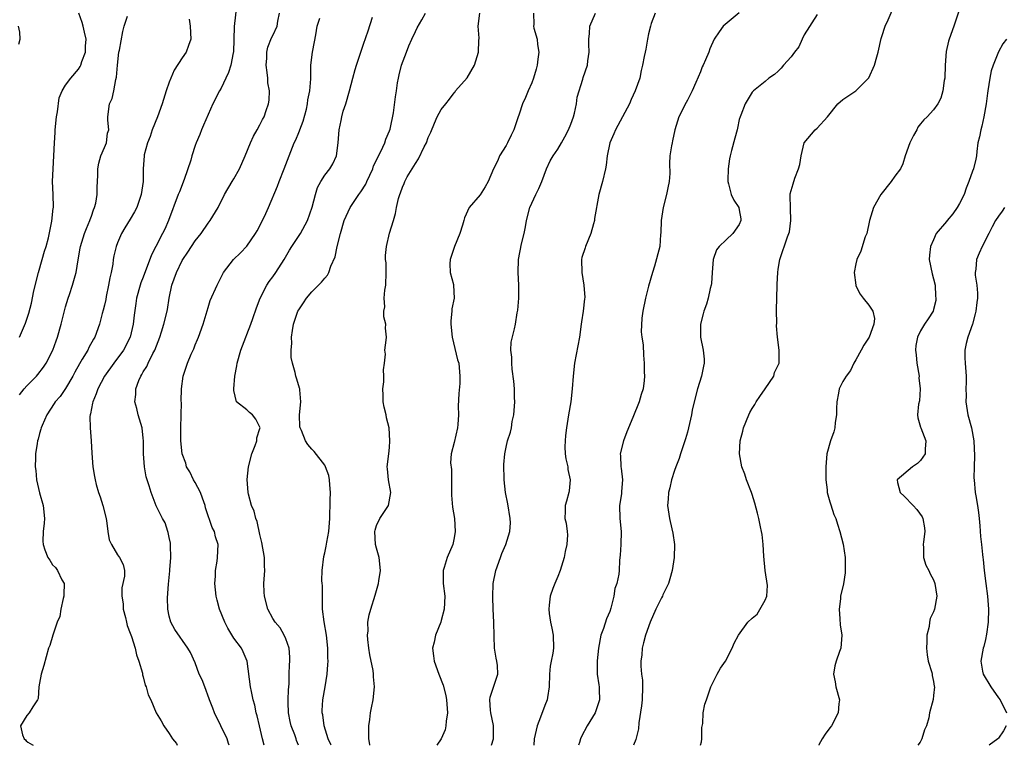
# Model space of a CAD drawing. Units: inches. Extents: x 2553813 to 2556000, y 1530000 to 1533000.
# Drawn here: x 2553920 to 2554072, y 1530000 to 1530112 of the extents above; entities that cross this region are included whole.
import ezdxf

# ---------------------------------------------------------------- set-up
doc = ezdxf.new("R2010")
doc.units = ezdxf.units.IN
doc.header["$MEASUREMENT"] = 0
doc.layers.add('LD25531530_2ft', color=9, linetype='Continuous')

msp = doc.modelspace()

# ---------------------------------------------------------------- linework, layer by layer
at = {"layer": 'LD25531530_2ft'}
for points, elevation in [([(2553953.46, 1530114.54), (2553953.03, 1530110.97), (2553952.91, 1530107), (2553952.86, 1530106.86), (2553952.51, 1530105), (2553952.17, 1530103.83), (2553951.75, 1530103), (2553951, 1530101.45), (2553950.75, 1530101), (2553949.76, 1530099), (2553949, 1530097.35), (2553948.3, 1530095.7), (2553947.97, 1530095), (2553947.71, 1530094.29), (2553947.15, 1530093), (2553947, 1530092.6), (2553946.49, 1530091), (2553946.34, 1530090.34), (2553945.32, 1530087.32), (2553944.57, 1530085.43), (2553944.41, 1530085), (2553942.9, 1530081), (2553942.31, 1530079.69), (2553941.99, 1530079), (2553940.93, 1530077), (2553940.28, 1530075.72), (2553939, 1530072.24), (2553938.64, 1530071.36), (2553938.51, 1530071), (2553937.97, 1530069), (2553937.83, 1530068.17), (2553937.59, 1530066.41), (2553937.45, 1530065), (2553937, 1530063), (2553935.95, 1530061), (2553934.43, 1530059), (2553933, 1530056.99), (2553931.97, 1530055), (2553931.74, 1530054.26), (2553931.19, 1530053), (2553931.18, 1530052.82), (2553931, 1530052), (2553930.84, 1530051.16), (2553930.79, 1530051), (2553930.77, 1530050.77), (2553930.82, 1530049), (2553930.98, 1530047.02), (2553931.07, 1530045.07), (2553931.21, 1530043), (2553931.49, 1530041.49), (2553931.55, 1530041), (2553931.72, 1530040.28), (2553932.09, 1530039), (2553932.33, 1530038.33), (2553932.74, 1530037), (2553933.2, 1530035.2), (2553933.3, 1530034.7), (2553933.53, 1530033), (2553933.73, 1530031.73), (2553934.07, 1530031), (2553935, 1530029.4), (2553935.34, 1530029), (2553935.9, 1530027.9), (2553936.12, 1530027), (2553936.12, 1530026.12), (2553935.7, 1530024.3), (2553935.68, 1530023), (2553935.87, 1530021.86), (2553935.91, 1530021), (2553936.25, 1530019.75), (2553936.42, 1530019), (2553936.49, 1530018.49), (2553937, 1530017.29), (2553937.18, 1530016.82), (2553937.74, 1530015), (2553937.95, 1530013.95), (2553938.32, 1530013), (2553938.86, 1530011.14), (2553938.89, 1530010.89), (2553939, 1530010.56), (2553939.28, 1530009.28), (2553939.44, 1530009), (2553939.77, 1530007.77), (2553940.17, 1530007), (2553941, 1530005), (2553941.77, 1530003.77), (2553942.15, 1530003), (2553943, 1530001.81), (2553943.51, 1530001), (2553944.12, 1530000.26), (2553944.24, 1530000)], 9198), ([(2554025.03, 1530000), (2554025.15, 1530000.52), (2554025.24, 1530001), (2554025.24, 1530002.76), (2554025.39, 1530003.39), (2554025.41, 1530005), (2554025.66, 1530006.34), (2554025.92, 1530007), (2554026.19, 1530007.81), (2554026.63, 1530009), (2554027.61, 1530011), (2554028.09, 1530011.91), (2554028.86, 1530013), (2554029.88, 1530015), (2554030.22, 1530015.78), (2554030.88, 1530017), (2554032.34, 1530019), (2554033, 1530019.63), (2554033.75, 1530020.25), (2554035, 1530022.39), (2554035.23, 1530023), (2554035.34, 1530024.66), (2554035.02, 1530027), (2554034.79, 1530029.21), (2554034.7, 1530031), (2554034.52, 1530032.52), (2554034.44, 1530033), (2554034.26, 1530033.74), (2554034, 1530035), (2554033.81, 1530035.81), (2554033.4, 1530037.4), (2554033, 1530038.7), (2554032.89, 1530039), (2554032.11, 1530041), (2554031.84, 1530041.84), (2554031.41, 1530043), (2554031.05, 1530045), (2554031.14, 1530047), (2554031.53, 1530048.47), (2554031.63, 1530049), (2554032.46, 1530051), (2554032.64, 1530051.36), (2554033, 1530051.99), (2554033.4, 1530052.6), (2554033.61, 1530053), (2554034.15, 1530053.85), (2554034.99, 1530055), (2554036.31, 1530057), (2554036.44, 1530057.56), (2554037, 1530058.65), (2554037.14, 1530059), (2554037.15, 1530059.15), (2554037.17, 1530061), (2554036.92, 1530063), (2554036.74, 1530064.74), (2554036.8, 1530065.2), (2554036.73, 1530067), (2554036.76, 1530067.24), (2554036.79, 1530069), (2554036.85, 1530071), (2554036.84, 1530071.16), (2554036.93, 1530073), (2554037, 1530073.5), (2554037.28, 1530075), (2554038.46, 1530078.46), (2554038.67, 1530079), (2554038.75, 1530079.25), (2554038.98, 1530081), (2554038.9, 1530082.9), (2554038.88, 1530084.88), (2554038.86, 1530085), (2554038.88, 1530085.12), (2554039, 1530085.62), (2554039.32, 1530086.68), (2554039.56, 1530087.56), (2554040.13, 1530089), (2554040.34, 1530089.66), (2554040.54, 1530091), (2554041, 1530093), (2554042.71, 1530095), (2554043, 1530095.25), (2554044.63, 1530097), (2554046.24, 1530099), (2554047, 1530099.68), (2554049, 1530101.04), (2554050.99, 1530103.01), (2554051.86, 1530105), (2554052.25, 1530106.25), (2554052.44, 1530107), (2554052.91, 1530109.09), (2554053, 1530109.39), (2554053.54, 1530111), (2554054, 1530112), (2554054.58, 1530113.42)], 9176), ([(2554064.83, 1530113.17), (2554064.12, 1530111), (2554063.41, 1530109), (2554063.32, 1530108.68), (2554062.93, 1530107.07), (2554062.78, 1530105), (2554062.71, 1530103), (2554062.64, 1530102.64), (2554062.41, 1530101), (2554062.1, 1530099.9), (2554061.66, 1530099), (2554061, 1530098.09), (2554059.99, 1530097), (2554059.47, 1530096.53), (2554059, 1530095.93), (2554058.58, 1530095.42), (2554058.39, 1530095), (2554057.89, 1530094.11), (2554057.32, 1530093), (2554056.63, 1530091), (2554056.26, 1530089.74), (2554055.9, 1530089), (2554055, 1530087.86), (2554054.44, 1530087), (2554052.83, 1530085), (2554051.72, 1530083), (2554051.12, 1530081), (2554050.67, 1530079), (2554050.46, 1530078.46), (2554049.74, 1530076.26), (2554049.15, 1530075), (2554049, 1530074.31), (2554048.76, 1530073), (2554048.97, 1530071), (2554049, 1530070.93), (2554049.64, 1530069.64), (2554050.1, 1530069), (2554051, 1530067.92), (2554051.62, 1530067), (2554051.88, 1530065.88), (2554051.79, 1530065), (2554051.04, 1530063), (2554050.22, 1530061.78), (2554049.83, 1530061), (2554049, 1530059.49), (2554048.71, 1530059), (2554048.15, 1530057.85), (2554047.49, 1530057), (2554047, 1530056.13), (2554046.42, 1530055), (2554046.33, 1530054.33), (2554046.04, 1530053), (2554046, 1530052), (2554045.99, 1530051), (2554045.82, 1530049.82), (2554045.75, 1530049), (2554045.59, 1530048.41), (2554045.09, 1530047), (2554044.52, 1530045), (2554044.35, 1530043), (2554044.38, 1530041), (2554044.55, 1530039.45), (2554044.58, 1530039), (2554045, 1530037.56), (2554045.11, 1530037.11), (2554045.61, 1530035.61), (2554045.89, 1530035), (2554046.15, 1530034.15), (2554046.54, 1530033), (2554047.06, 1530031.06), (2554047.35, 1530029), (2554047.35, 1530027.35), (2554047.37, 1530027), (2554047.37, 1530026.63), (2554047.09, 1530024.91), (2554046.63, 1530023), (2554046.63, 1530022.63), (2554046.43, 1530021), (2554046.5, 1530019.5), (2554046.58, 1530018.58), (2554046.82, 1530017), (2554046.66, 1530015), (2554046.49, 1530014.49), (2554045.94, 1530013), (2554045.75, 1530012.25), (2554045.54, 1530011), (2554045.79, 1530009.79), (2554045.92, 1530009), (2554046.46, 1530007), (2554046.39, 1530006.39), (2554046.27, 1530005), (2554045.22, 1530003), (2554045, 1530002.69), (2554044.27, 1530001.73), (2554043.82, 1530001), (2554043.3, 1530000.07), (2554043.26, 1530000)], 9174), ([(2553919.88, 1530054.12), (2553920.6, 1530055), (2553921, 1530055.46), (2553922.51, 1530057), (2553922.74, 1530057.26), (2553923.62, 1530058.38), (2553924.03, 1530059), (2553925.04, 1530061), (2553925.55, 1530062.45), (2553925.77, 1530063), (2553926.35, 1530065), (2553927, 1530067.66), (2553927.38, 1530069), (2553927.59, 1530069.59), (2553928.05, 1530071), (2553928.46, 1530072.46), (2553928.63, 1530073), (2553928.94, 1530074.94), (2553929.26, 1530076.74), (2553929.3, 1530077), (2553929.93, 1530079), (2553930.23, 1530079.77), (2553930.77, 1530081), (2553930.82, 1530081.18), (2553931, 1530081.67), (2553931.34, 1530082.66), (2553931.49, 1530083), (2553931.66, 1530083.66), (2553931.88, 1530085), (2553931.87, 1530086.13), (2553931.95, 1530087), (2553931.99, 1530087.99), (2553931.99, 1530089), (2553932.15, 1530089.85), (2553932.46, 1530091), (2553933, 1530092.25), (2553933.3, 1530093), (2553933.5, 1530094.5), (2553933.69, 1530095), (2553933.51, 1530096.49), (2553933.53, 1530097), (2553933.78, 1530099), (2553934.18, 1530099.83), (2553934.46, 1530101), (2553934.77, 1530102.77), (2553934.89, 1530103.11), (2553935, 1530105), (2553935.24, 1530107), (2553935.31, 1530107.31), (2553935.83, 1530110.17), (2553936.07, 1530111), (2553936.55, 1530112.55)], 9202), ([(2553919.91, 1530063), (2553920.82, 1530065.18), (2553921.32, 1530066.68), (2553921.76, 1530068.24), (2553922.13, 1530070.13), (2553922.81, 1530073), (2553923.4, 1530075), (2553923.75, 1530076.25), (2553923.99, 1530077), (2553924.35, 1530078.35), (2553924.89, 1530080.89), (2553925.1, 1530082.9), (2553925.12, 1530083), (2553925.07, 1530085), (2553925.01, 1530087.01), (2553925.08, 1530089), (2553925.21, 1530091), (2553925.29, 1530093), (2553925.39, 1530094.61), (2553925.41, 1530095), (2553925.62, 1530097), (2553925.76, 1530097.76), (2553926.04, 1530099.96), (2553926.46, 1530101), (2553927, 1530101.87), (2553927.83, 1530103), (2553929, 1530104.36), (2553929.25, 1530104.75), (2553929.37, 1530105), (2553929.54, 1530105.54), (2553930.06, 1530107), (2553930.1, 1530107.9), (2553930.2, 1530109), (2553929.91, 1530110.09), (2553929.72, 1530111), (2553929.57, 1530111.57), (2553929.03, 1530113)], 9204), ([(2553946.1, 1530112.1), (2553946.25, 1530111), (2553946.33, 1530109), (2553945.96, 1530108.04), (2553945.62, 1530107), (2553945, 1530106.09), (2553943.78, 1530104.22), (2553943.24, 1530103), (2553943, 1530102.38), (2553942.51, 1530101), (2553942.33, 1530100.33), (2553941.92, 1530099), (2553941.22, 1530097), (2553940.39, 1530095), (2553940.04, 1530093.96), (2553939.64, 1530093), (2553939.14, 1530091.14), (2553939.12, 1530091), (2553938.99, 1530089), (2553938.96, 1530087), (2553938.69, 1530085), (2553938.01, 1530083), (2553937.66, 1530082.34), (2553937, 1530081.23), (2553936.13, 1530079.87), (2553935.62, 1530079), (2553935, 1530077.56), (2553934.8, 1530077), (2553934.45, 1530075.55), (2553934.37, 1530075), (2553934.29, 1530074.29), (2553934.03, 1530073), (2553933.83, 1530072.17), (2553933.65, 1530071), (2553933.29, 1530069.29), (2553933.2, 1530068.8), (2553933, 1530067.93), (2553932.82, 1530067.18), (2553932.66, 1530066.66), (2553932.25, 1530065), (2553931.53, 1530063), (2553931.33, 1530062.67), (2553930.6, 1530061.4), (2553930.42, 1530061), (2553929.58, 1530059.58), (2553929.13, 1530058.87), (2553928.42, 1530057.58), (2553928.12, 1530057), (2553927, 1530055.07), (2553926.15, 1530053.85), (2553925.4, 1530053), (2553925.26, 1530052.74), (2553924.1, 1530051), (2553923.38, 1530049.38), (2553923.25, 1530049), (2553923.21, 1530048.79), (2553923, 1530048.14), (2553922.77, 1530047.23), (2553922.68, 1530047), (2553922.61, 1530046.61), (2553922.37, 1530045), (2553922.38, 1530044.38), (2553922.33, 1530043), (2553922.42, 1530042.42), (2553922.54, 1530041), (2553922.99, 1530038.99), (2553923.53, 1530037), (2553923.74, 1530035), (2553923.71, 1530034.29), (2553923.56, 1530033), (2553923.52, 1530031.52), (2553923.53, 1530031), (2553923.81, 1530030.19), (2553924.27, 1530029), (2553924.57, 1530028.57), (2553925, 1530027.88), (2553925.44, 1530027.44), (2553925.74, 1530027), (2553926.44, 1530025.56), (2553926.77, 1530025), (2553926.72, 1530023.28), (2553926.75, 1530023), (2553926.65, 1530022.65), (2553926.29, 1530021), (2553926.1, 1530019.9), (2553925.71, 1530019), (2553925.02, 1530017.02), (2553924.57, 1530015.43), (2553924.39, 1530015), (2553923.67, 1530012.33), (2553923.26, 1530011), (2553923, 1530009.6), (2553922.87, 1530009), (2553922.77, 1530007.23), (2553922.69, 1530007), (2553921.93, 1530005.93), (2553921.39, 1530005), (2553921, 1530004.59), (2553920.04, 1530003), (2553920.36, 1530001.64), (2553920.6, 1530001), (2553920.8, 1530000.83), (2553920.94, 1530000.67), (2553921.16, 1530000.51), (2553921.91, 1530000.07), (2553921.99, 1530000)], 9200), ([(2553952.26, 1530000), (2553952.16, 1530000.28), (2553951.94, 1530001), (2553949.97, 1530005), (2553949.72, 1530005.72), (2553949.24, 1530007), (2553949.19, 1530007.19), (2553948.48, 1530009), (2553948.11, 1530010.11), (2553947.64, 1530011), (2553947, 1530012.71), (2553946.3, 1530014.3), (2553945.9, 1530015), (2553943.87, 1530017.87), (2553943.24, 1530019), (2553943, 1530019.94), (2553942.77, 1530021), (2553942.76, 1530022.76), (2553942.87, 1530024.87), (2553943.09, 1530026.91), (2553943.09, 1530027.09), (2553943.26, 1530029), (2553943.18, 1530030.82), (2553943.19, 1530031.19), (2553943, 1530032.07), (2553942.85, 1530032.85), (2553942.77, 1530033), (2553942.36, 1530034.36), (2553941.95, 1530035), (2553940.98, 1530036.98), (2553940.22, 1530039), (2553939.93, 1530040.07), (2553939.42, 1530041.42), (2553939.18, 1530043), (2553939.04, 1530045), (2553939.03, 1530047), (2553939, 1530047.4), (2553938.83, 1530049), (2553938.2, 1530051), (2553938, 1530052), (2553937.7, 1530053), (2553937.86, 1530054.14), (2553937.84, 1530055), (2553938.33, 1530056.33), (2553938.62, 1530057), (2553938.78, 1530057.22), (2553939, 1530057.63), (2553939.53, 1530058.47), (2553939.75, 1530059), (2553940.49, 1530060.49), (2553940.77, 1530061), (2553941.55, 1530063), (2553941.82, 1530063.82), (2553942.17, 1530065), (2553942.57, 1530066.58), (2553942.73, 1530067.27), (2553943.01, 1530069), (2553943.42, 1530071), (2553944.11, 1530073), (2553945, 1530074.85), (2553945.09, 1530075), (2553945.86, 1530076.14), (2553947, 1530077.88), (2553947.92, 1530079), (2553949, 1530080.58), (2553949.35, 1530081), (2553950.54, 1530083), (2553951.54, 1530085), (2553952.73, 1530087), (2553953, 1530087.42), (2553953.86, 1530089), (2553954.73, 1530091), (2553955.57, 1530093), (2553956, 1530094), (2553956.59, 1530095), (2553957, 1530095.77), (2553957.41, 1530096.59), (2553957.65, 1530097), (2553957.98, 1530097.98), (2553958.35, 1530099), (2553958.44, 1530099.56), (2553958.47, 1530101), (2553958.23, 1530102.23), (2553958.21, 1530103), (2553958.14, 1530103.86), (2553957.98, 1530105), (2553958.06, 1530106.06), (2553958.07, 1530107), (2553958.22, 1530107.78), (2553958.81, 1530109.19), (2553959, 1530109.56), (2553959.67, 1530111), (2553959.78, 1530111.78), (2553960.03, 1530113)], 9196), ([(2553957.64, 1530000), (2553957.42, 1530001), (2553956.93, 1530003), (2553956.57, 1530004.57), (2553956.43, 1530005), (2553956.21, 1530006.21), (2553955.98, 1530007), (2553955.68, 1530008.32), (2553955.56, 1530009), (2553955.03, 1530013), (2553954.43, 1530014.43), (2553954.16, 1530015), (2553953, 1530016.56), (2553952.07, 1530018.07), (2553951.57, 1530019), (2553950.75, 1530021), (2553950.38, 1530022.38), (2553950.25, 1530023), (2553950.04, 1530025), (2553950.13, 1530026.13), (2553950.14, 1530027), (2553950.41, 1530028.41), (2553950.48, 1530029), (2553950.57, 1530031), (2553950.17, 1530032.17), (2553949.98, 1530033), (2553949.64, 1530033.64), (2553949.18, 1530035), (2553949.12, 1530035.12), (2553948.63, 1530036.63), (2553948.55, 1530037), (2553948.16, 1530038.16), (2553947.81, 1530039), (2553947, 1530040.57), (2553946.74, 1530041), (2553946.2, 1530042.2), (2553945.69, 1530043), (2553945.56, 1530043.56), (2553945, 1530045), (2553944.81, 1530047), (2553944.8, 1530049), (2553944.89, 1530052.89), (2553944.87, 1530053.13), (2553944.91, 1530055), (2553945.16, 1530057), (2553945.63, 1530058.37), (2553945.81, 1530059), (2553946.37, 1530060.37), (2553946.78, 1530061.22), (2553947, 1530061.79), (2553947.37, 1530062.63), (2553947.52, 1530063), (2553948.27, 1530065), (2553949, 1530067.6), (2553949.35, 1530068.65), (2553950.41, 1530071), (2553951.38, 1530073), (2553952.93, 1530075), (2553954.01, 1530075.99), (2553955, 1530077.05), (2553956.34, 1530079), (2553956.58, 1530079.42), (2553957.4, 1530081), (2553957.9, 1530082.1), (2553958.34, 1530083), (2553959.72, 1530086.28), (2553959.97, 1530087), (2553960.76, 1530089), (2553961.5, 1530091), (2553962.31, 1530093), (2553962.54, 1530093.46), (2553963, 1530094.6), (2553963.13, 1530094.87), (2553963.17, 1530095), (2553963.67, 1530096.33), (2553964.18, 1530098.18), (2553964.36, 1530099), (2553964.39, 1530099.61), (2553964.72, 1530101), (2553964.85, 1530102.85), (2553964.84, 1530103.16), (2553964.87, 1530105), (2553965.14, 1530107), (2553965.42, 1530108.58), (2553965.64, 1530109.64), (2553965.84, 1530111), (2553966.25, 1530112.25)], 9194), ([(2553962.97, 1530000), (2553962.67, 1530000.72), (2553962.6, 1530001), (2553962.37, 1530001.63), (2553961.82, 1530003), (2553961.67, 1530003.67), (2553961.41, 1530005), (2553961.38, 1530006.62), (2553961.37, 1530007), (2553961.42, 1530008.58), (2553961.51, 1530009.51), (2553961.53, 1530011), (2553961.58, 1530012.42), (2553961.63, 1530013), (2553961.63, 1530013.63), (2553961.51, 1530015), (2553961, 1530016.41), (2553960.74, 1530017), (2553960.13, 1530018.13), (2553959.34, 1530019), (2553959, 1530019.58), (2553958.21, 1530021), (2553957.69, 1530023), (2553957.65, 1530023.65), (2553957.61, 1530025), (2553957.71, 1530026.29), (2553957.74, 1530027), (2553957.7, 1530027.7), (2553957.69, 1530029), (2553957.32, 1530031.32), (2553957, 1530032.56), (2553956.56, 1530034.56), (2553956.35, 1530035), (2553956.12, 1530036.12), (2553955.69, 1530037), (2553955.22, 1530038.78), (2553955.18, 1530039), (2553955.03, 1530041.03), (2553955.25, 1530043), (2553955.76, 1530045), (2553956.29, 1530046.29), (2553956.52, 1530047), (2553956.54, 1530047.46), (2553957, 1530048.88), (2553957.02, 1530049), (2553957, 1530049.08), (2553956.36, 1530050.36), (2553955.88, 1530051), (2553955.38, 1530051.38), (2553955, 1530051.76), (2553953.38, 1530053), (2553953, 1530054.79), (2553952.98, 1530055), (2553953.14, 1530057), (2553953.42, 1530058.58), (2553953.47, 1530059), (2553954.05, 1530061), (2553954.33, 1530061.67), (2553954.82, 1530063), (2553955, 1530063.43), (2553955.61, 1530065), (2553955.9, 1530065.9), (2553956.5, 1530067.5), (2553957.04, 1530069), (2553958.08, 1530071), (2553958.43, 1530071.57), (2553959, 1530072.32), (2553959.48, 1530073), (2553960.77, 1530075), (2553961.57, 1530076.43), (2553961.92, 1530077), (2553963.25, 1530079), (2553964.34, 1530081), (2553965.07, 1530083.08), (2553965.57, 1530085), (2553965.9, 1530086.1), (2553966.39, 1530087), (2553967, 1530088.01), (2553967.79, 1530089), (2553968.26, 1530089.74), (2553968.81, 1530091), (2553969.08, 1530093), (2553969.24, 1530095), (2553969.56, 1530096.44), (2553969.65, 1530097), (2553969.88, 1530097.88), (2553970.26, 1530099), (2553970.82, 1530101), (2553971.35, 1530103), (2553971.71, 1530104.29), (2553971.93, 1530105), (2553972.57, 1530107), (2553973, 1530108.23), (2553973.74, 1530110.26), (2553974.4, 1530112.4)], 9192), ([(2553968.01, 1530000), (2553967.97, 1530000.12), (2553967.52, 1530001), (2553966.91, 1530003), (2553966.7, 1530004.7), (2553966.62, 1530005), (2553966.63, 1530005.37), (2553966.71, 1530007), (2553967.07, 1530009), (2553967.4, 1530011), (2553967.51, 1530012.49), (2553967.52, 1530013), (2553967.5, 1530013.5), (2553967.49, 1530015), (2553967.28, 1530017), (2553966.92, 1530019.08), (2553966.69, 1530021), (2553966.69, 1530022.69), (2553966.64, 1530023), (2553966.69, 1530024.69), (2553966.62, 1530025), (2553966.57, 1530025.43), (2553966.6, 1530027), (2553966.85, 1530029.15), (2553967, 1530029.69), (2553967.25, 1530030.75), (2553967.33, 1530031.33), (2553967.64, 1530033), (2553967.8, 1530035), (2553967.8, 1530035.8), (2553967.86, 1530037), (2553967.86, 1530037.86), (2553967.91, 1530039), (2553967.79, 1530040.21), (2553967.74, 1530041), (2553967.62, 1530041.62), (2553967.11, 1530043), (2553967, 1530043.23), (2553965.36, 1530045.36), (2553965, 1530045.71), (2553964.42, 1530046.42), (2553964.05, 1530047), (2553963.4, 1530048.6), (2553963.21, 1530049), (2553963.18, 1530049.18), (2553963.14, 1530051), (2553963.31, 1530053), (2553963.15, 1530054.85), (2553963.15, 1530055), (2553963.13, 1530055.13), (2553963, 1530055.48), (2553962.66, 1530056.66), (2553962.54, 1530057), (2553962.44, 1530057.56), (2553962.04, 1530059), (2553961.85, 1530059.85), (2553961.84, 1530061), (2553961.94, 1530062.06), (2553961.88, 1530063), (2553962.03, 1530064.03), (2553962.2, 1530065), (2553962.88, 1530067), (2553963, 1530067.24), (2553963.71, 1530068.29), (2553964.22, 1530069), (2553965, 1530070), (2553966.53, 1530071.47), (2553967, 1530072.12), (2553967.43, 1530072.57), (2553967.66, 1530073), (2553967.96, 1530073.96), (2553968.62, 1530075.38), (2553968.94, 1530077), (2553969.42, 1530079), (2553970.03, 1530081), (2553970.92, 1530083), (2553972.27, 1530085), (2553972.59, 1530085.41), (2553973.37, 1530086.63), (2553973.52, 1530087), (2553974.42, 1530089), (2553974.55, 1530089.45), (2553975.67, 1530091.67), (2553976.28, 1530093), (2553976.43, 1530093.57), (2553977, 1530094.82), (2553977.09, 1530095.09), (2553977.6, 1530097.6), (2553977.92, 1530100.08), (2553978.08, 1530101), (2553978.26, 1530102.26), (2553978.39, 1530103), (2553978.52, 1530103.48), (2553978.86, 1530105), (2553979.61, 1530107), (2553980.01, 1530107.99), (2553980.48, 1530109), (2553981, 1530110.19), (2553981.26, 1530110.74), (2553981.99, 1530111.99), (2553982.55, 1530113)], 9190), ([(2553973.97, 1530000), (2553973.96, 1530000.11), (2553973.81, 1530001), (2553973.8, 1530002.2), (2553973.83, 1530003), (2553973.97, 1530003.97), (2553974.1, 1530005), (2553974.23, 1530005.77), (2553974.48, 1530007), (2553974.7, 1530009), (2553974.56, 1530010.56), (2553974.55, 1530011), (2553974.47, 1530011.53), (2553973.99, 1530013.99), (2553973.83, 1530015), (2553973.67, 1530016.33), (2553973.62, 1530017), (2553973.69, 1530017.69), (2553973.68, 1530019), (2553973.87, 1530020.13), (2553974.11, 1530021), (2553974.82, 1530023.18), (2553975, 1530023.89), (2553975.33, 1530025), (2553975.37, 1530025.37), (2553975.63, 1530027), (2553975.41, 1530029), (2553975, 1530030.42), (2553974.87, 1530031), (2553974.74, 1530033), (2553974.77, 1530033.23), (2553975, 1530033.94), (2553975.51, 1530035), (2553976.83, 1530037), (2553977.23, 1530039), (2553976.86, 1530041), (2553976.68, 1530042.68), (2553976.67, 1530043), (2553976.91, 1530045), (2553977, 1530045.95), (2553977.08, 1530047), (2553976.94, 1530049), (2553976.55, 1530050.55), (2553976.47, 1530051), (2553976.2, 1530052.2), (2553976.05, 1530053), (2553976.05, 1530054.05), (2553975.96, 1530055), (2553976.12, 1530056.12), (2553976.12, 1530057), (2553976.07, 1530057.93), (2553976.24, 1530059), (2553976.39, 1530060.39), (2553976.31, 1530061), (2553976.51, 1530062.51), (2553976.56, 1530063), (2553976.4, 1530064.4), (2553976.45, 1530065), (2553976.12, 1530066.12), (2553976.13, 1530067), (2553976.3, 1530067.7), (2553976.2, 1530069), (2553976.27, 1530070.27), (2553976.42, 1530071), (2553976.47, 1530073), (2553976.48, 1530074.48), (2553976.41, 1530075), (2553976.41, 1530075.59), (2553976.56, 1530077), (2553977.03, 1530079.03), (2553977.6, 1530081), (2553977.93, 1530082.07), (2553978.09, 1530083), (2553978.42, 1530084.42), (2553978.6, 1530085), (2553978.72, 1530085.28), (2553979, 1530086.15), (2553979.27, 1530086.73), (2553979.36, 1530087), (2553979.76, 1530087.76), (2553981, 1530089.82), (2553981.5, 1530090.5), (2553982.38, 1530092.38), (2553982.71, 1530093), (2553983, 1530093.82), (2553983.37, 1530094.63), (2553983.95, 1530096.05), (2553984.39, 1530097), (2553985, 1530098.15), (2553985.7, 1530099), (2553986.25, 1530099.75), (2553987, 1530100.72), (2553987.14, 1530100.86), (2553987.22, 1530101), (2553989, 1530103.04), (2553990.14, 1530105), (2553990.76, 1530107), (2553990.79, 1530108.79), (2553990.83, 1530109.17), (2553990.72, 1530111), (2553990.94, 1530113)], 9188), ([(2553999.22, 1530113), (2553999.28, 1530111.28), (2553999.26, 1530111), (2553999.31, 1530110.69), (2553999.78, 1530109), (2553999.85, 1530108.15), (2554000.04, 1530107), (2553999.93, 1530105.93), (2553999.8, 1530105), (2553999.65, 1530104.35), (2553999.25, 1530103), (2553999, 1530102.24), (2553998.4, 1530101), (2553998, 1530100), (2553997.56, 1530099), (2553997, 1530097.44), (2553996.83, 1530096.83), (2553996.19, 1530095), (2553995.81, 1530094.19), (2553995.22, 1530093), (2553995, 1530092.6), (2553994.01, 1530091), (2553993.71, 1530090.29), (2553993.06, 1530089), (2553992.22, 1530087), (2553991.78, 1530086.22), (2553991, 1530084.96), (2553989.32, 1530083), (2553988.57, 1530081.43), (2553988.47, 1530081), (2553988.26, 1530080.26), (2553987.85, 1530079), (2553987.03, 1530077), (2553986.53, 1530075.47), (2553986.35, 1530075), (2553986.31, 1530074.31), (2553986.39, 1530073), (2553986.88, 1530071.12), (2553986.9, 1530071), (2553986.99, 1530069), (2553986.65, 1530067.35), (2553986.65, 1530067), (2553986.47, 1530065.53), (2553986.49, 1530065), (2553986.67, 1530063), (2553987.49, 1530059.49), (2553987.69, 1530059), (2553987.87, 1530057), (2553987.84, 1530055.84), (2553987.7, 1530054.3), (2553987.63, 1530052.37), (2553987.64, 1530051), (2553987.54, 1530049.54), (2553987.49, 1530049), (2553987, 1530046.73), (2553986.54, 1530045), (2553986.42, 1530043.58), (2553986.56, 1530042.56), (2553986.56, 1530039.44), (2553986.59, 1530038.59), (2553986.75, 1530036.75), (2553987.05, 1530035), (2553987.16, 1530033), (2553987, 1530032), (2553986.8, 1530031), (2553985.93, 1530029), (2553985.46, 1530027.46), (2553985.3, 1530027), (2553985.28, 1530026.72), (2553985.29, 1530025), (2553985.53, 1530023), (2553985.46, 1530021), (2553985, 1530019.28), (2553984.91, 1530019), (2553984.09, 1530017), (2553983.9, 1530015.9), (2553983.67, 1530015), (2553983.82, 1530013.82), (2553983.88, 1530013), (2553984.6, 1530011), (2553985.3, 1530009.3), (2553985.69, 1530007.69), (2553985.8, 1530007), (2553985.94, 1530005), (2553985.74, 1530003.74), (2553985.71, 1530003), (2553985.6, 1530002.4), (2553985, 1530001), (2553984.34, 1530000)], 9186), ([(2553992.77, 1530000), (2553993.06, 1530001), (2553993.07, 1530003.07), (2553992.65, 1530005), (2553992.6, 1530005.4), (2553992.51, 1530007), (2553992.57, 1530007.43), (2553993.74, 1530011), (2553993.67, 1530012.33), (2553993.56, 1530013), (2553993.47, 1530013.47), (2553993.23, 1530015), (2553993.15, 1530016.85), (2553993.13, 1530019), (2553993.01, 1530021.01), (2553992.94, 1530022.94), (2553993.03, 1530025), (2553993.42, 1530027), (2553994.12, 1530029), (2553994.37, 1530029.63), (2553994.94, 1530031), (2553995.58, 1530033), (2553995.67, 1530034.33), (2553995.64, 1530035), (2553995.27, 1530037.27), (2553994.9, 1530039), (2553994.69, 1530041), (2553994.68, 1530043.32), (2553994.82, 1530045), (2553995, 1530046), (2553995.22, 1530047), (2553995.67, 1530048.33), (2553995.82, 1530049), (2553995.96, 1530049.96), (2553996.2, 1530051), (2553996.34, 1530053), (2553996.29, 1530053.71), (2553996.3, 1530055), (2553996.22, 1530056.22), (2553995.94, 1530058.06), (2553995.87, 1530059), (2553995.89, 1530059.89), (2553995.76, 1530061), (2553995.8, 1530062.2), (2553996.29, 1530064.29), (2553996.44, 1530065), (2553996.73, 1530066.73), (2553996.83, 1530067.17), (2553996.97, 1530069), (2553996.96, 1530071.04), (2553996.86, 1530073), (2553996.93, 1530075), (2553997.4, 1530077.4), (2553997.78, 1530079), (2553997.99, 1530080.01), (2553998.15, 1530081), (2553998.69, 1530083), (2553999.61, 1530085), (2554000.07, 1530085.93), (2554000.5, 1530087), (2554001.24, 1530089), (2554001.81, 1530090.19), (2554002.26, 1530091), (2554003, 1530092.01), (2554003.58, 1530093), (2554004.08, 1530093.92), (2554004.66, 1530095), (2554005, 1530095.89), (2554005.4, 1530097), (2554005.57, 1530097.57), (2554005.85, 1530099), (2554005.96, 1530100.04), (2554006.83, 1530102.83), (2554006.9, 1530103.1), (2554007.56, 1530105), (2554007.63, 1530105.63), (2554007.83, 1530107), (2554007.78, 1530108.22), (2554007.77, 1530109), (2554007.89, 1530109.89), (2554007.94, 1530111), (2554008.83, 1530113)], 9184), ([(2554018.02, 1530113), (2554017.42, 1530111.42), (2554017.28, 1530111), (2554017, 1530109.84), (2554016.83, 1530109), (2554016.56, 1530107.44), (2554016.46, 1530107), (2554016.34, 1530106.34), (2554016.07, 1530105), (2554015.85, 1530104.15), (2554015.63, 1530103), (2554014.95, 1530101), (2554014.33, 1530099.67), (2554014.04, 1530099), (2554013, 1530097.01), (2554011.87, 1530095), (2554011.62, 1530094.38), (2554011.02, 1530093), (2554010.63, 1530091), (2554010.46, 1530089.54), (2554010.37, 1530089), (2554009.88, 1530087), (2554009.33, 1530085), (2554008.67, 1530081.33), (2554008.63, 1530081), (2554008.51, 1530080.51), (2554008.07, 1530079), (2554007.26, 1530077), (2554007.22, 1530076.78), (2554006.71, 1530075.29), (2554006.64, 1530075), (2554006.68, 1530073), (2554007.02, 1530071), (2554007.14, 1530069.14), (2554007.1, 1530068.9), (2554006.89, 1530067), (2554006.65, 1530065.35), (2554006.62, 1530065), (2554006.33, 1530063), (2554005.59, 1530059), (2554005.36, 1530057), (2554005.23, 1530055), (2554004.98, 1530053), (2554004.62, 1530051), (2554004.31, 1530049), (2554004.2, 1530047.8), (2554004.1, 1530047), (2554004.07, 1530046.07), (2554004.11, 1530045), (2554004.22, 1530044.22), (2554004.52, 1530043), (2554004.56, 1530042.56), (2554004.91, 1530041), (2554004.73, 1530039.27), (2554004.67, 1530039), (2554004.32, 1530037.68), (2554004.1, 1530037), (2554004.14, 1530036.14), (2554004.09, 1530035), (2554004.3, 1530034.3), (2554004.42, 1530033), (2554004.49, 1530032.49), (2554004.39, 1530031), (2554004.1, 1530029.9), (2554003.97, 1530029), (2554003.34, 1530027), (2554003, 1530026.08), (2554002.68, 1530025.32), (2554002.51, 1530025), (2554002.22, 1530024.22), (2554001.82, 1530023), (2554001.64, 1530021.64), (2554001.58, 1530021), (2554001.66, 1530020.34), (2554001.86, 1530019), (2554002.07, 1530018.07), (2554002.29, 1530017), (2554002.32, 1530015), (2554002.2, 1530014.2), (2554001.95, 1530013), (2554001.82, 1530012.19), (2554001.72, 1530011), (2554001.68, 1530009), (2554001.4, 1530007.4), (2554001.35, 1530007), (2554001, 1530006.12), (2554000.34, 1530004.34), (2553999.81, 1530003), (2553999.33, 1530001), (2553999.28, 1530000)], 9182), ([(2554030.96, 1530113.04), (2554028.52, 1530111), (2554027.89, 1530110.11), (2554027.14, 1530109), (2554026.48, 1530107.52), (2554026.28, 1530107), (2554025.78, 1530105.78), (2554025.43, 1530105), (2554025.28, 1530104.72), (2554025, 1530103.97), (2554024.31, 1530102.31), (2554023.72, 1530101), (2554023, 1530099.59), (2554022.78, 1530099.22), (2554021.69, 1530097), (2554021.06, 1530095), (2554020.71, 1530093.29), (2554020.62, 1530093), (2554020.52, 1530092.52), (2554020.28, 1530091), (2554020.22, 1530089.78), (2554020.27, 1530088.27), (2554020.19, 1530087), (2554019.97, 1530086.03), (2554019.76, 1530085), (2554019.23, 1530083), (2554018.93, 1530081), (2554018.89, 1530079.11), (2554018.84, 1530078.84), (2554018.75, 1530077), (2554017.94, 1530073.94), (2554017.59, 1530073), (2554017, 1530070.88), (2554016.53, 1530069), (2554016.09, 1530067), (2554015.94, 1530065.94), (2554015.84, 1530063.84), (2554015.96, 1530063), (2554016.17, 1530061.83), (2554016.24, 1530060.24), (2554016.34, 1530059), (2554016.33, 1530057.67), (2554016.35, 1530057), (2554016.32, 1530056.32), (2554016.16, 1530055), (2554015.85, 1530054.15), (2554015.57, 1530053), (2554014.59, 1530050.59), (2554013.64, 1530048.36), (2554013.12, 1530047), (2554012.61, 1530045), (2554012.68, 1530044.68), (2554012.74, 1530043), (2554012.79, 1530042.79), (2554012.97, 1530041), (2554012.82, 1530039.18), (2554012.82, 1530039), (2554012.8, 1530038.8), (2554012.51, 1530037), (2554012.55, 1530035), (2554012.76, 1530033), (2554012.72, 1530031), (2554012.64, 1530029.36), (2554012.58, 1530029), (2554012.53, 1530028.53), (2554012.48, 1530027), (2554012.41, 1530026.41), (2554012.11, 1530025), (2554011.8, 1530024.2), (2554011.63, 1530023), (2554011.17, 1530021.17), (2554011, 1530020.67), (2554010.49, 1530019.51), (2554010.02, 1530018.02), (2554009.65, 1530017), (2554009.27, 1530015), (2554009.04, 1530013.04), (2554009.05, 1530011), (2554009.31, 1530009.31), (2554009.37, 1530009), (2554009.37, 1530008.63), (2554009.44, 1530007), (2554008.75, 1530005), (2554007.54, 1530003), (2554006.63, 1530001.37), (2554006.47, 1530001), (2554006.32, 1530000.42), (2554006.18, 1530000)], 9180), ([(2554043, 1530112.79), (2554041, 1530109.66), (2554040.69, 1530109), (2554040.18, 1530107.82), (2554039.54, 1530107), (2554039, 1530106.26), (2554037.81, 1530105), (2554037.46, 1530104.54), (2554037, 1530104.05), (2554036.45, 1530103.55), (2554035.58, 1530103), (2554035, 1530102.44), (2554033.2, 1530101), (2554033, 1530100.79), (2554031.91, 1530099), (2554031.24, 1530097.24), (2554031.13, 1530097), (2554031, 1530096.58), (2554030.74, 1530095.26), (2554030.7, 1530095), (2554030.31, 1530093.69), (2554029.81, 1530091.81), (2554029.57, 1530091), (2554029.49, 1530090.51), (2554029.29, 1530089), (2554029.24, 1530087.24), (2554029.25, 1530087), (2554029.36, 1530086.64), (2554029.73, 1530085), (2554030.14, 1530084.14), (2554030.91, 1530083), (2554031, 1530082.64), (2554031.24, 1530081.24), (2554031.26, 1530081), (2554031, 1530080.41), (2554030.03, 1530079), (2554029, 1530078.01), (2554027.88, 1530077), (2554027.51, 1530076.49), (2554026.99, 1530075.01), (2554026.81, 1530073), (2554026.72, 1530071.28), (2554026.65, 1530071), (2554026.51, 1530070.51), (2554026.21, 1530069), (2554025.92, 1530068.08), (2554025.54, 1530067), (2554025.42, 1530066.58), (2554025.02, 1530065), (2554025.01, 1530063), (2554025.44, 1530061), (2554025.6, 1530059.6), (2554025.58, 1530059), (2554025.46, 1530058.54), (2554025.17, 1530057), (2554024.53, 1530055), (2554024.04, 1530053), (2554023.75, 1530051.75), (2554023.61, 1530051), (2554023.17, 1530049), (2554023, 1530048.33), (2554022.7, 1530047.3), (2554021.93, 1530045), (2554021.72, 1530044.28), (2554021.21, 1530043), (2554021, 1530042.41), (2554020.55, 1530041), (2554020.26, 1530039.74), (2554020.07, 1530039), (2554020.01, 1530037.99), (2554019.92, 1530037), (2554020.21, 1530035), (2554020.57, 1530033.43), (2554020.75, 1530032.75), (2554020.99, 1530031), (2554020.95, 1530029), (2554020.62, 1530027), (2554020.3, 1530025.7), (2554020.06, 1530025), (2554019.22, 1530023.22), (2554019.13, 1530023), (2554019, 1530022.76), (2554018.12, 1530021), (2554017.25, 1530019), (2554016.53, 1530017), (2554016.2, 1530015.8), (2554016.01, 1530015), (2554015.96, 1530013.96), (2554015.82, 1530013), (2554015.8, 1530012.2), (2554015.92, 1530011), (2554016.04, 1530010.04), (2554016.07, 1530009), (2554016.01, 1530007), (2554015.93, 1530006.07), (2554015.49, 1530003.49), (2554015.47, 1530002.53), (2554015.04, 1530000.88), (2554014.67, 1530000)], 9178), ([(2553919.8, 1530108.2), (2553919.99, 1530109), (2553919.94, 1530110.06), (2553919.75, 1530111)], 9206), ([(2554072.27, 1530109), (2554071.71, 1530108.29), (2554071, 1530107.03), (2554070.19, 1530105), (2554069.91, 1530104.09), (2554069.68, 1530103), (2554069.37, 1530101), (2554069.34, 1530100.66), (2554069.13, 1530099), (2554068.77, 1530097), (2554068.45, 1530095.55), (2554068.27, 1530095), (2554068.1, 1530093.9), (2554067.85, 1530093), (2554067.68, 1530091.68), (2554067.62, 1530091), (2554067.52, 1530090.48), (2554067.17, 1530089), (2554067, 1530088.6), (2554066.45, 1530087), (2554066, 1530086), (2554065.7, 1530085), (2554065, 1530083.64), (2554064.64, 1530083), (2554063.96, 1530082.04), (2554063.11, 1530081), (2554063, 1530080.84), (2554061.42, 1530079), (2554061, 1530078.04), (2554060.52, 1530077), (2554060.35, 1530075.65), (2554060.33, 1530075), (2554060.79, 1530072.79), (2554061, 1530072.01), (2554061.22, 1530071), (2554061.31, 1530069.31), (2554061.35, 1530069), (2554061.33, 1530068.67), (2554061, 1530067.26), (2554060.92, 1530067), (2554060.17, 1530065.83), (2554059.61, 1530065), (2554059, 1530063.99), (2554058.53, 1530063), (2554058.28, 1530061.72), (2554058.19, 1530061), (2554058.29, 1530060.29), (2554058.41, 1530059), (2554058.75, 1530057), (2554058.74, 1530056.74), (2554058.91, 1530055), (2554058.81, 1530053.19), (2554058.66, 1530052.66), (2554058.49, 1530051), (2554058.55, 1530050.55), (2554059, 1530049.11), (2554059.02, 1530049), (2554059.78, 1530047), (2554059.7, 1530045.7), (2554059.7, 1530045), (2554059, 1530043.95), (2554058.49, 1530043.51), (2554057.75, 1530043), (2554055.36, 1530041), (2554055.43, 1530040.57), (2554055.85, 1530039), (2554056.46, 1530038.46), (2554057.84, 1530037), (2554058.42, 1530036.42), (2554059.24, 1530035.24), (2554059.32, 1530035), (2554059.59, 1530033.59), (2554059.64, 1530033), (2554059.43, 1530031.43), (2554059.4, 1530031), (2554059.46, 1530030.54), (2554059.42, 1530029), (2554059.81, 1530027.81), (2554060.24, 1530027), (2554060.46, 1530026.46), (2554061, 1530025.53), (2554061.19, 1530025), (2554061.5, 1530023), (2554061.16, 1530021), (2554061, 1530020.61), (2554060.45, 1530019.55), (2554060.37, 1530019), (2554060.32, 1530018.32), (2554059.95, 1530017), (2554059.97, 1530015.97), (2554059.89, 1530015), (2554059.99, 1530013.99), (2554060.16, 1530013), (2554060.74, 1530011.26), (2554060.78, 1530011), (2554060.77, 1530010.77), (2554061, 1530009.83), (2554061.11, 1530009.11), (2554061.15, 1530009), (2554061, 1530007.7), (2554060.91, 1530007.09), (2554060.36, 1530005), (2554060.24, 1530004.24), (2554059.9, 1530003), (2554059.6, 1530002.4), (2554059.2, 1530001), (2554058.91, 1530000.5), (2554058.59, 1530000)], 9172), ([(2554071.94, 1530083), (2554071.58, 1530082.42), (2554071, 1530081.66), (2554070.55, 1530081), (2554070.04, 1530080.04), (2554069.54, 1530079), (2554068.5, 1530077), (2554068.02, 1530075.98), (2554067.62, 1530075), (2554067.51, 1530073.51), (2554067.41, 1530073), (2554067.44, 1530072.56), (2554067.65, 1530071), (2554067.78, 1530069.78), (2554067.79, 1530069), (2554067.67, 1530068.33), (2554067.54, 1530067), (2554067.41, 1530066.59), (2554066.98, 1530065), (2554066.28, 1530063), (2554066.01, 1530062.01), (2554065.81, 1530061), (2554065.8, 1530059.8), (2554065.85, 1530059), (2554066.04, 1530057), (2554066.03, 1530056.03), (2554065.99, 1530055), (2554066, 1530054), (2554065.97, 1530053), (2554066.3, 1530051), (2554066.85, 1530049), (2554067.22, 1530047), (2554067.32, 1530044.68), (2554067.26, 1530043), (2554067.23, 1530041.23), (2554067.24, 1530041), (2554067.44, 1530039), (2554067.51, 1530038.49), (2554067.76, 1530037), (2554067.91, 1530035.91), (2554068.02, 1530035), (2554068.14, 1530033.86), (2554068.24, 1530032.24), (2554068.4, 1530031), (2554068.56, 1530029.44), (2554068.61, 1530029), (2554068.67, 1530028.67), (2554068.82, 1530027), (2554069.04, 1530025), (2554069.3, 1530023), (2554069.48, 1530021), (2554069.43, 1530019), (2554069.18, 1530017.18), (2554069, 1530016.32), (2554068.75, 1530015.25), (2554068.67, 1530015), (2554068.28, 1530013), (2554068.57, 1530011.43), (2554068.66, 1530011), (2554069.85, 1530009), (2554071, 1530007.33), (2554071.25, 1530007), (2554072.23, 1530005)], 9170), ([(2554072.2, 1530003), (2554071.78, 1530002.22), (2554071, 1530001.09), (2554070.91, 1530001), (2554069.58, 1530000)], 9170)]:
    msp.add_lwpolyline(points, dxfattribs=dict(at, elevation=elevation))

doc.saveas('drawing.dxf')
